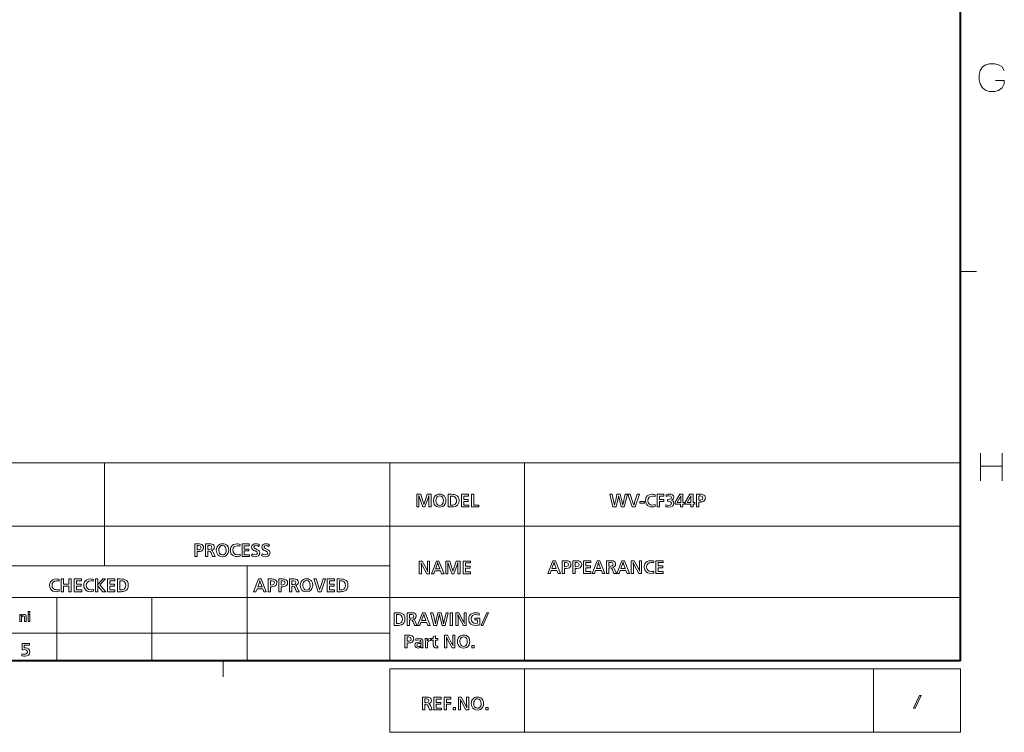
# Model space of a CAD drawing. Extents: x 4 to 595, y -67 to 418.
# Drawn here: x 464 to 589, y 4 to 94 of the extents above; entities that cross this region are included whole.
import ezdxf

# ---------------------------------------------------------------- set-up
doc = ezdxf.new("R2010")
doc.units = 0

msp = doc.modelspace()

# ---------------------------------------------------------------- linework, layer by layer
at = {"color": 7, "lineweight": 40}
for q in [(583, 406.5), (25, 13.5)]:
    msp.add_line((583, 13.5), q, dxfattribs=at)
at = {"color": 7, "lineweight": 13, "ltscale": 0.05}
for p, q in [((583, 62.625), (585, 62.625)), ((490, 13.5), (490, 11.5))]:
    msp.add_line(p, q, dxfattribs=at)
at = {"color": 7, "lineweight": 13}
for p, q in [((403, 38.5), (583, 38.5)), ((511, 38.5), (511, 13.5)), ((528, 38.5), (528, 13.5)), ((583, 13.5), (583, 38.5)), ((439, 30.5), (583, 30.5)), ((403, 25.5), (511, 25.5)), ((403, 21.5), (583, 21.5)), ((421, 17), (511, 17)), ((583, 13.5), (403, 13.5)), ((511, 12.5), (583, 12.5)), ((583, 4.5), (511, 4.5))]:
    msp.add_line(p, q, dxfattribs=at)
at = {"color": 7, "lineweight": 13, "ltscale": 0.325}
msp.add_line((475, 38.5), (475, 25.5), dxfattribs=at)
at = {"color": 7, "lineweight": 13, "ltscale": 0.3}
msp.add_line((493, 25.5), (493, 13.5), dxfattribs=at)
at = {"color": 7, "lineweight": 13, "ltscale": 0.2}
for p, q in [((469, 21.5), (469, 13.5)), ((481, 21.5), (481, 13.5)), ((511, 12.5), (511, 4.5)), ((528, 4.5), (528, 12.5)), ((572, 12.5), (572, 4.5)), ((583, 4.5), (583, 12.5))]:
    msp.add_line(p, q, dxfattribs=at)
at = {"color": 7, "lineweight": 13}
for points in [[(585.460144, 87.975754), (585.742371, 88.427361)], [(585.742371, 88.427361), (586.19397, 88.709625)], [(586.64563, 88.822525), (586.19397, 88.709625)], [(586.64563, 88.822525), (587.323059, 88.822525)], [(587.323059, 88.822525), (587.774658, 88.709625), (588.226257, 88.427361), (588.508484, 87.975754)], [(585.460144, 87.975754), (585.347229, 87.46769)], [(585.347229, 86.790268), (585.347229, 87.46769)], [(585.347229, 86.790268), (585.460144, 86.282204)], [(585.460144, 86.282204), (585.742371, 85.774139)], [(585.742371, 85.774139), (586.19397, 85.435425)], [(587.323059, 85.322525), (587.774658, 85.435425), (588.226257, 85.774139), (588.508484, 86.282204)], [(588.508484, 86.282204), (588.508484, 86.733818), (587.379456, 86.733818)], [(586.19397, 85.435425), (586.64563, 85.322525)], [(587.323059, 85.322525), (586.64563, 85.322525)], [(585.514587, 39.699409), (585.514587, 36.199409)], [(588.224243, 39.699409), (588.224243, 36.199409)], [(588.224243, 38.062313), (585.514587, 38.062313)]]:
    msp.add_lwpolyline(points, dxfattribs=at)
for points in [[(516.204407, 32.922222), (515.911743, 32.922222), (515.911743, 33.803013), (515.91571, 33.931675), (515.918518, 34.087772), (515.921509, 34.356064), (515.871155, 34.197525), (515.829407, 34.066124), (515.429443, 32.922222), (515.16571, 32.922222), (514.825134, 33.872223), (514.783386, 34.000881), (514.733459, 34.14867), (514.659302, 34.354233), (514.67218, 34.144409), (514.679871, 33.965752), (514.682495, 33.81826), (514.682495, 32.922222), (514.409302, 32.922222), (514.409302, 34.522221), (514.901367, 34.522221), (515.176392, 33.672222), (515.237061, 33.475269), (515.305054, 33.253624), (515.334045, 33.356293), (515.379089, 33.493565), (515.412354, 33.6021), (515.699524, 34.522221), (516.204407, 34.522221)], [(517.299561, 34.541733), (517.486145, 34.52412), (517.651184, 34.471275), (517.794678, 34.383198), (517.909424, 34.26841), (517.99469, 34.131367), (518.056885, 33.940742), (518.077576, 33.724964), (518.054749, 33.50248), (517.986145, 33.302711), (517.858093, 33.11742), (517.681274, 32.98838), (517.498474, 32.924126), (517.292847, 32.90271), (517.070862, 32.927643), (516.881287, 33.002438), (516.724243, 33.127102), (516.608887, 33.290581), (516.539673, 33.486721), (516.516602, 33.715515), (516.539246, 33.946918), (516.607178, 34.148441), (516.738037, 34.333733), (516.92334, 34.461552), (517.103027, 34.52169)], [(517.286743, 34.327099), (517.125061, 34.297604), (516.994995, 34.209114), (516.902649, 34.078861), (516.84729, 33.916565), (516.828796, 33.722221), (516.856628, 33.489983), (516.940063, 33.301796), (517.091248, 33.163456), (517.297119, 33.117344), (517.449768, 33.140514), (517.569946, 33.210026), (517.656982, 33.311779), (517.719971, 33.441429), (517.754028, 33.573212), (517.765381, 33.718563), (517.736145, 33.952251), (517.648315, 34.142952), (517.49469, 34.281063)], [(518.370239, 32.922222), (518.370239, 34.522221), (518.727905, 34.522221), (518.969971, 34.512848), (519.162659, 34.484722), (519.349121, 34.422256), (519.500732, 34.324287), (519.617554, 34.190819), (519.706482, 33.986324), (519.736145, 33.735638), (519.712952, 33.50629), (519.643433, 33.300575), (519.520569, 33.131367), (519.337341, 33.009724), (519.228882, 32.970776), (519.090698, 32.942345), (518.962097, 32.927254), (518.828796, 32.922222)], [(518.662964, 33.140209), (518.685791, 33.140209), (518.696167, 33.140209), (518.71814, 33.140209), (518.752563, 33.140209), (518.897339, 33.145012), (519.006531, 33.159416), (519.19696, 33.239143), (519.336426, 33.386246), (519.402039, 33.539524), (519.42395, 33.721306), (519.382568, 33.967648), (519.258362, 34.153625), (519.134888, 34.236931), (518.981567, 34.283199), (518.85675, 34.295166), (518.662964, 34.302406)], [(520.965393, 33.156368), (520.965393, 32.922222), (520.028809, 32.922222), (520.028809, 34.522221), (520.945862, 34.522221), (520.945862, 34.288074), (520.321472, 34.288074), (520.321472, 33.858807), (520.90686, 33.858807), (520.90686, 33.62466), (520.321472, 33.62466), (520.321472, 33.156368)], [(522.214172, 33.156368), (522.214172, 32.922222), (521.297119, 32.922222), (521.297119, 34.522221), (521.589783, 34.522221), (521.589783, 33.156368)], [(540.564758, 32.926445), (540.18457, 32.926445), (540.038879, 33.531628), (540.010803, 33.655025), (539.960815, 33.883152), (539.915527, 34.083229), (539.855957, 34.340164), (539.830994, 34.230034), (539.794434, 34.062252), (539.746155, 33.836811), (539.540405, 32.926445), (539.153503, 32.926445), (538.740051, 34.526443), (539.033691, 34.526443), (539.181213, 33.911812), (539.228699, 33.708572), (539.272949, 33.511963), (539.313904, 33.321987), (539.351685, 33.138641), (539.398987, 33.372616), (539.445435, 33.591621), (539.490967, 33.79565), (539.657776, 34.526443), (540.060486, 34.526443), (540.220581, 33.865776), (540.253296, 33.724541), (540.311096, 33.464249), (540.34198, 33.328579), (540.384583, 33.138641), (540.432739, 33.392147), (540.462646, 33.53437), (540.566589, 33.974312), (540.696167, 34.526443), (540.96875, 34.526443)], [(541.940979, 32.926445), (541.575134, 32.926445), (541.015076, 34.526443), (541.31781, 34.526443), (541.666626, 33.483456), (541.701294, 33.374157), (541.767517, 33.159676), (541.847107, 33.419739), (541.874207, 33.508457), (542.21051, 34.526443), (542.490662, 34.526443)], [(543.115112, 33.414249), (542.529724, 33.414249), (542.529724, 33.628883), (543.115112, 33.628883)], [(544.471191, 33.216385), (544.483704, 32.970654), (544.291016, 32.937496), (544.112976, 32.926445), (543.886169, 32.946938), (543.688293, 33.008423), (543.519348, 33.110897), (543.370667, 33.273666), (543.281433, 33.479462), (543.251648, 33.728275), (543.2771, 33.955952), (543.353271, 34.149548), (543.480347, 34.309067), (543.65155, 34.429832), (543.855103, 34.502293), (544.091003, 34.526443), (544.236816, 34.518288), (544.371155, 34.493824), (544.475159, 34.464554), (544.453186, 34.235897), (544.293823, 34.278198), (544.124817, 34.292297), (543.88678, 34.254417), (543.708069, 34.140774), (543.599915, 33.966385), (543.563843, 33.738335), (543.602051, 33.506779), (543.716614, 33.32431), (543.901184, 33.201523), (544.137939, 33.160591), (544.30249, 33.174538)], [(545.010498, 33.628883), (545.010498, 32.926445), (544.717834, 32.926445), (544.717834, 34.526443), (545.576355, 34.526443), (545.576355, 34.292297), (545.010498, 34.292297), (545.010498, 33.863029), (545.556824, 33.863029), (545.556824, 33.628883)], [(545.823303, 32.959068), (545.837341, 33.195347), (546.003296, 33.140011), (546.170593, 33.121567), (546.316528, 33.137039), (546.427551, 33.183456), (546.532471, 33.388031), (546.421204, 33.590469), (546.298645, 33.633915), (546.143738, 33.648396), (546.025146, 33.637421), (546.025146, 33.865166), (546.083374, 33.863029), (546.332886, 33.891113), (546.482544, 33.975361), (546.532471, 34.115776), (546.440979, 34.28376), (546.221802, 34.331322), (546.04303, 34.311504), (545.872681, 34.252056), (545.854736, 34.474007), (546.080017, 34.527969), (546.282776, 34.545956), (546.492798, 34.522861), (546.661438, 34.453579), (546.784241, 34.32576), (546.825134, 34.146568), (546.792114, 33.981857), (546.693115, 33.859676), (546.488281, 33.770042), (546.685791, 33.691689), (546.79834, 33.566689), (546.844666, 33.366993), (546.801758, 33.177513), (546.673035, 33.032848), (546.466675, 32.938412), (546.200745, 32.906933), (546.012939, 32.919968)], [(548.190979, 33.472786), (548.190979, 33.258152), (547.976379, 33.258152), (547.976379, 32.926445), (547.683655, 32.926445), (547.683655, 33.258152), (547.000732, 33.258152), (547.000732, 33.509373), (547.589172, 34.526443), (547.976379, 34.526443), (547.976379, 33.472786)], [(547.689453, 33.472786), (547.697388, 34.119434), (547.722107, 34.332542), (547.628174, 34.150837), (547.241272, 33.472786)], [(549.45929, 33.472786), (549.45929, 33.258152), (549.244629, 33.258152), (549.244629, 32.926445), (548.951965, 32.926445), (548.951965, 33.258152), (548.269043, 33.258152), (548.269043, 33.509373), (548.857483, 34.526443), (549.244629, 34.526443), (549.244629, 33.472786)], [(548.957764, 33.472786), (548.965698, 34.119434), (548.990356, 34.332542), (548.896484, 34.150837), (548.509583, 33.472786)], [(549.986145, 33.545956), (549.986145, 32.926445), (549.69342, 32.926445), (549.69342, 34.526443), (550.167236, 34.526443), (550.317139, 34.519814), (550.436401, 34.49992), (550.596313, 34.432465), (550.716309, 34.319736), (550.783325, 34.19062), (550.805603, 34.043518), (550.782593, 33.894127), (550.713562, 33.76059), (550.596802, 33.645348), (550.444641, 33.576447), (550.211121, 33.550835), (550.138245, 33.548092), (550.034607, 33.545044), (550.012939, 33.545044)], [(549.986145, 33.766689), (550.010803, 33.766689), (550.247375, 33.773396), (550.436096, 33.860897), (550.493408, 34.035591), (550.419678, 34.233456), (550.193726, 34.307541), (550.035828, 34.309372), (550.011719, 34.309372), (549.986145, 34.310287)], [(486.687378, 27.289999), (486.687378, 26.670486), (486.394714, 26.670486), (486.394714, 28.270487), (486.8685, 28.270487), (487.018402, 28.263855), (487.137695, 28.243961), (487.297607, 28.176508), (487.417572, 28.06378), (487.484558, 27.934664), (487.506897, 27.78756), (487.483887, 27.638168), (487.414825, 27.504633), (487.298065, 27.389389), (487.145935, 27.320486), (486.912384, 27.294876), (486.839539, 27.292133), (486.73587, 27.289083), (486.714233, 27.289083)], [(486.687378, 27.510731), (486.712097, 27.510731), (486.948669, 27.517437), (487.13739, 27.604939), (487.194702, 27.779633), (487.120941, 27.977499), (486.89502, 28.051584), (486.737091, 28.053413), (486.713013, 28.053413), (486.687378, 28.054327)], [(488.033722, 26.670486), (487.741058, 26.670486), (487.741058, 28.270487), (488.299591, 28.270487), (488.450958, 28.264236), (488.567871, 28.245487), (488.705536, 28.186264), (488.805695, 28.087255), (488.872742, 27.854939), (488.837158, 27.683825), (488.730377, 27.55829), (488.634338, 27.510349), (488.490143, 27.473841), (488.586334, 27.43634), (488.648376, 27.383596), (488.739838, 27.213474), (488.964539, 26.670486), (488.648376, 26.670486), (488.472137, 27.126888), (488.355072, 27.311646), (488.175812, 27.350975), (488.033722, 27.350975)], [(488.033722, 27.568047), (488.2435, 27.568047), (488.481293, 27.630852), (488.560547, 27.819267), (488.466034, 28.014999), (488.27002, 28.055853), (488.033722, 28.055853)], [(489.903534, 28.289999), (490.090149, 28.272383), (490.255188, 28.219538), (490.398682, 28.131462), (490.513458, 28.016676), (490.598663, 27.879633), (490.660858, 27.689007), (490.68161, 27.47323), (490.658722, 27.250746), (490.590149, 27.050974), (490.462097, 26.865685), (490.285248, 26.736645), (490.102478, 26.672392), (489.896851, 26.650974), (489.674866, 26.675907), (489.485321, 26.750704), (489.328247, 26.875364), (489.212891, 27.038847), (489.143677, 27.234985), (489.120636, 27.463779), (489.14325, 27.695181), (489.211182, 27.896706), (489.342041, 28.081995), (489.527344, 28.209816), (489.707062, 28.269953)], [(489.890747, 28.075365), (489.729095, 28.045868), (489.598969, 27.957376), (489.506653, 27.827126), (489.451294, 27.664829), (489.432831, 27.470486), (489.460632, 27.238245), (489.544098, 27.05006), (489.695251, 26.91172), (489.901123, 26.865608), (490.053772, 26.888779), (490.173981, 26.958292), (490.261017, 27.060043), (490.323975, 27.189693), (490.358032, 27.321478), (490.369415, 27.466827), (490.340149, 27.700518), (490.252319, 27.891218), (490.098663, 28.029327)], [(492.115753, 26.960424), (492.128235, 26.714693), (491.935547, 26.681538), (491.757507, 26.670486), (491.530731, 26.690981), (491.332855, 26.752464), (491.16391, 26.854937), (491.015198, 27.017708), (490.925964, 27.223501), (490.89624, 27.472315), (490.921631, 27.699991), (490.997864, 27.893589), (491.124878, 28.053108), (491.296143, 28.173874), (491.499695, 28.246334), (491.735565, 28.270487), (491.881378, 28.262331), (492.015747, 28.237864), (492.11972, 28.208595), (492.097748, 27.979939), (491.938385, 28.02224), (491.769409, 28.036341), (491.531372, 27.998459), (491.352631, 27.884815), (491.244476, 27.710426), (491.208435, 27.482376), (491.246613, 27.250822), (491.361176, 27.068352), (491.545776, 26.945562), (491.782501, 26.904633), (491.947083, 26.918581)], [(493.298981, 26.904633), (493.298981, 26.670486), (492.362396, 26.670486), (492.362396, 28.270487), (493.279449, 28.270487), (493.279449, 28.036341), (492.65506, 28.036341), (492.65506, 27.607071), (493.240448, 27.607071), (493.240448, 27.372925), (492.65506, 27.372925), (492.65506, 26.904633)], [(493.552643, 26.781462), (493.665131, 27.012865), (493.840454, 26.927498), (494.04776, 26.88512), (494.248352, 26.95006), (494.313599, 27.101278), (494.22702, 27.276888), (494.02063, 27.376583), (493.849426, 27.451126), (493.731598, 27.524145), (493.602631, 27.681156), (493.572144, 27.840914), (493.616364, 28.041752), (493.748962, 28.189388), (493.915527, 28.264847), (494.122437, 28.289999), (494.288757, 28.273916), (494.434021, 28.22567), (494.547455, 28.157986), (494.42276, 27.94762), (494.302643, 28.0214), (494.102936, 28.075365), (493.937073, 28.022316), (493.864838, 27.876888), (493.888306, 27.773535), (493.996246, 27.68573), (494.098816, 27.636492), (494.229767, 27.577803), (494.411316, 27.483749), (494.524902, 27.388779), (494.585938, 27.273306), (494.606293, 27.12384), (494.561157, 26.908978), (494.425812, 26.754023), (494.251038, 26.676737), (494.022461, 26.650974), (493.844482, 26.665152), (493.692871, 26.707682)], [(494.840454, 26.781462), (494.952942, 27.012865), (495.128235, 26.927498), (495.335571, 26.88512), (495.536163, 26.95006), (495.60141, 27.101278), (495.514832, 27.276888), (495.308441, 27.376583), (495.137238, 27.451126), (495.019409, 27.524145), (494.890442, 27.681156), (494.859955, 27.840914), (494.904144, 28.041752), (495.036774, 28.189388), (495.203308, 28.264847), (495.410248, 28.289999), (495.576569, 28.273916), (495.721832, 28.22567), (495.835266, 28.157986), (495.710571, 27.94762), (495.590454, 28.0214), (495.390747, 28.075365), (495.224884, 28.022316), (495.152649, 27.876888), (495.176117, 27.773535), (495.284027, 27.68573), (495.386627, 27.636492), (495.517578, 27.577803), (495.699127, 27.483749), (495.812683, 27.388779), (495.873749, 27.273306), (495.894104, 27.12384), (495.848969, 26.908978), (495.713623, 26.754023), (495.538849, 26.676737), (495.310242, 26.650974), (495.132294, 26.665152), (494.980682, 26.707682)], [(516.026672, 24.500225), (515.664185, 24.500225), (515.133057, 25.483761), (515.07605, 25.600073), (514.951965, 25.863029), (514.974487, 25.654799), (514.988037, 25.479696), (514.992554, 25.337725), (514.992554, 24.500225), (514.71936, 24.500225), (514.71936, 26.100225), (515.073608, 26.100225), (515.615723, 25.115774), (515.671204, 25.00312), (515.788269, 24.751749), (515.772705, 24.914249), (515.758301, 25.094128), (515.753479, 25.239859), (515.753479, 26.100225), (516.026672, 26.100225)], [(517.85199, 24.500225), (517.541321, 24.500225), (517.398315, 24.870956), (516.678223, 24.870956), (516.538269, 24.500225), (516.247375, 24.500225), (516.874512, 26.100225), (517.206848, 26.100225)], [(519.861755, 24.500225), (519.569031, 24.500225), (519.569031, 25.381018), (519.572998, 25.509676), (519.575806, 25.665773), (519.578796, 25.934067), (519.528503, 25.77553), (519.486755, 25.644127), (519.086731, 24.500225), (518.822998, 24.500225), (518.482483, 25.450226), (518.440674, 25.578884), (518.390747, 25.726673), (518.316589, 25.932238), (518.329468, 25.722414), (518.337219, 25.543755), (518.339783, 25.396261), (518.339783, 24.500225), (518.066589, 24.500225), (518.066589, 26.100225), (518.558655, 26.100225), (518.833679, 25.250225), (518.894348, 25.053274), (518.962341, 24.831627), (518.991394, 24.934296), (519.036438, 25.071566), (519.069641, 25.180103), (519.356873, 26.100225), (519.861755, 26.100225)], [(521.188538, 24.734371), (521.188538, 24.500225), (520.251953, 24.500225), (520.251953, 26.100225), (521.169067, 26.100225), (521.169067, 25.866079), (520.544678, 25.866079), (520.544678, 25.43681), (521.130005, 25.43681), (521.130005, 25.202663), (520.544678, 25.202663), (520.544678, 24.734371)], [(532.529297, 24.547037), (532.218628, 24.547037), (532.075623, 24.917768), (531.35553, 24.917768), (531.215576, 24.547037), (530.924744, 24.547037), (531.55188, 26.147038), (531.884155, 26.147038)], [(533.036621, 25.16655), (533.036621, 24.547037), (532.743896, 24.547037), (532.743896, 26.147038), (533.217712, 26.147038), (533.367615, 26.140406), (533.486938, 26.120512), (533.646851, 26.053059), (533.766785, 25.940331), (533.833801, 25.811214), (533.85614, 25.66411), (533.83313, 25.514719), (533.764038, 25.381184), (533.647278, 25.26594), (533.495117, 25.197037), (533.261597, 25.171427), (533.188721, 25.168684), (533.085083, 25.165634), (533.063416, 25.165634)], [(534.382935, 25.16655), (534.382935, 24.547037), (534.090271, 24.547037), (534.090271, 26.147038), (534.564026, 26.147038), (534.713989, 26.140406), (534.833252, 26.120512), (534.993164, 26.053059), (535.113159, 25.940331), (535.180115, 25.811214), (535.202454, 25.66411), (535.179443, 25.514719), (535.110413, 25.381184), (534.993591, 25.26594), (534.841492, 25.197037), (534.607971, 25.171427), (534.535095, 25.168684), (534.431396, 25.165634), (534.40979, 25.165634)], [(536.373169, 24.781183), (536.373169, 24.547037), (535.436584, 24.547037), (535.436584, 26.147038), (536.353699, 26.147038), (536.353699, 25.912891), (535.729309, 25.912891), (535.729309, 25.483622), (536.314636, 25.483622), (536.314636, 25.249475), (535.729309, 25.249475), (535.729309, 24.781183)], [(538.139954, 24.547037), (537.829285, 24.547037), (537.686279, 24.917768), (536.966187, 24.917768), (536.826233, 24.547037), (536.5354, 24.547037), (537.162537, 26.147038), (537.494812, 26.147038)], [(538.647278, 24.547037), (538.354614, 24.547037), (538.354614, 26.147038), (538.913147, 26.147038), (539.064514, 26.140787), (539.181396, 26.122038), (539.319092, 26.062815), (539.41925, 25.963806), (539.486328, 25.731487), (539.450684, 25.560375), (539.343933, 25.434841), (539.247864, 25.3869), (539.103699, 25.350391), (539.19989, 25.312891), (539.261902, 25.260147), (539.353394, 25.090025), (539.578064, 24.547037), (539.261902, 24.547037), (539.085693, 25.003439), (538.968628, 25.188196), (538.789368, 25.227526), (538.647278, 25.227526)], [(541.247253, 24.547037), (540.936584, 24.547037), (540.79364, 24.917768), (540.073486, 24.917768), (539.933533, 24.547037), (539.6427, 24.547037), (540.269836, 26.147038), (540.602173, 26.147038)], [(542.769226, 24.547037), (542.406738, 24.547037), (541.87561, 25.530573), (541.818604, 25.646885), (541.694519, 25.909842), (541.717041, 25.701611), (541.730591, 25.526508), (541.735107, 25.384537), (541.735107, 24.547037), (541.461914, 24.547037), (541.461914, 26.147038), (541.816162, 26.147038), (542.358276, 25.162586), (542.413757, 25.049932), (542.530823, 24.798561), (542.515259, 24.961061), (542.500854, 25.14094), (542.496033, 25.286671), (542.496033, 26.147038), (542.769226, 26.147038)], [(544.300964, 24.836975), (544.313416, 24.591244), (544.120728, 24.558088), (543.942688, 24.547037), (543.715942, 24.567532), (543.518066, 24.629015), (543.349121, 24.731487), (543.200378, 24.894258), (543.111145, 25.100052), (543.081421, 25.348866), (543.106812, 25.576542), (543.183044, 25.77014), (543.310059, 25.929659), (543.481323, 26.050425), (543.684875, 26.122885), (543.920776, 26.147038), (544.066589, 26.138882), (544.200928, 26.114414), (544.304932, 26.085146), (544.282959, 25.856487), (544.123596, 25.89879), (543.95459, 25.912891), (543.716553, 25.87501), (543.537842, 25.761366), (543.429688, 25.586975), (543.393616, 25.358927), (543.431824, 25.127373), (543.546387, 24.944902), (543.730957, 24.822113), (543.967712, 24.781183), (544.132263, 24.795132)], [(545.484192, 24.781183), (545.484192, 24.547037), (544.547607, 24.547037), (544.547607, 26.147038), (545.464661, 26.147038), (545.464661, 25.912891), (544.840271, 25.912891), (544.840271, 25.483622), (545.425659, 25.483622), (545.425659, 25.249475), (544.840271, 25.249475), (544.840271, 24.781183)], [(517.309875, 25.105103), (517.087952, 25.709677), (517.035522, 25.914555), (516.974548, 25.683456), (516.766907, 25.105103)], [(531.987244, 25.151915), (531.765259, 25.756489), (531.71283, 25.961367), (531.651855, 25.730268), (531.444214, 25.151915)], [(533.036621, 25.387281), (533.061279, 25.387281), (533.297913, 25.393988), (533.486633, 25.481487), (533.543945, 25.656183), (533.470154, 25.85405), (533.244202, 25.928135), (533.086304, 25.929964), (533.062195, 25.929964), (533.036621, 25.930878)], [(534.382935, 25.387281), (534.407654, 25.387281), (534.644226, 25.393988), (534.832947, 25.481487), (534.890259, 25.656183), (534.816467, 25.85405), (534.590576, 25.928135), (534.432617, 25.929964), (534.408569, 25.929964), (534.382935, 25.930878)], [(537.5979, 25.151915), (537.375916, 25.756489), (537.323486, 25.961367), (537.262512, 25.730268), (537.054932, 25.151915)], [(538.647278, 25.444597), (538.857056, 25.444597), (539.094849, 25.507402), (539.174133, 25.695818), (539.07959, 25.89155), (538.883545, 25.932404), (538.647278, 25.932404)], [(540.7052, 25.151915), (540.483276, 25.756489), (540.430786, 25.961367), (540.369812, 25.730268), (540.162231, 25.151915)], [(469.305695, 22.529266), (469.318207, 22.283535), (469.125519, 22.25038), (468.947479, 22.239328), (468.720673, 22.259823), (468.522797, 22.321306), (468.353882, 22.423779), (468.20517, 22.58655), (468.115936, 22.792343), (468.086182, 23.041157), (468.111603, 23.268833), (468.187805, 23.462431), (468.31485, 23.62195), (468.486084, 23.742716), (468.689636, 23.815176), (468.925507, 23.839329), (469.07132, 23.831173), (469.205688, 23.806705), (469.309662, 23.777437), (469.28772, 23.548779), (469.128326, 23.591082), (468.959351, 23.605183), (468.721313, 23.567301), (468.542603, 23.453657), (468.434448, 23.279266), (468.398376, 23.051218), (468.436584, 22.819664), (468.551117, 22.637194), (468.735718, 22.514404), (468.972473, 22.473475), (469.137024, 22.487423)], [(470.820648, 22.239328), (470.527954, 22.239328), (470.527954, 22.941767), (469.845032, 22.941767), (469.845032, 22.239328), (469.552338, 22.239328), (469.552338, 23.839329), (469.845032, 23.839329), (469.845032, 23.175913), (470.527954, 23.175913), (470.527954, 23.839329), (470.820648, 23.839329)], [(472.147461, 22.473475), (472.147461, 22.239328), (471.210876, 22.239328), (471.210876, 23.839329), (472.12796, 23.839329), (472.12796, 23.605183), (471.503571, 23.605183), (471.503571, 23.175913), (472.088928, 23.175913), (472.088928, 22.941767), (471.503571, 22.941767), (471.503571, 22.473475)], [(473.620636, 22.529266), (473.633148, 22.283535), (473.44046, 22.25038), (473.262421, 22.239328), (473.035614, 22.259823), (472.837738, 22.321306), (472.668823, 22.423779), (472.520111, 22.58655), (472.430878, 22.792343), (472.401123, 23.041157), (472.426544, 23.268833), (472.502747, 23.462431), (472.629791, 23.62195), (472.801025, 23.742716), (473.004578, 23.815176), (473.240448, 23.839329), (473.386261, 23.831173), (473.52063, 23.806705), (473.624603, 23.777437), (473.602661, 23.548779), (473.443268, 23.591082), (473.274292, 23.605183), (473.036255, 23.567301), (472.857544, 23.453657), (472.74939, 23.279266), (472.713318, 23.051218), (472.751495, 22.819664), (472.866058, 22.637194), (473.050659, 22.514404), (473.287415, 22.473475), (473.451965, 22.487423)], [(474.156006, 23.145121), (474.167603, 23.156706), (474.177948, 23.169207), (474.245636, 23.242073), (474.793518, 23.839329), (475.130707, 23.839329), (474.440155, 23.096035), (475.170959, 22.239328), (474.801117, 22.239328), (474.240753, 22.902742), (474.214233, 22.938414), (474.15509, 23.010365), (474.156006, 23.003658), (474.159973, 22.872255), (474.159973, 22.239328), (473.867279, 22.239328), (473.867279, 23.839329), (474.159973, 23.839329), (474.159973, 23.289938)], [(476.322174, 22.473475), (476.322174, 22.239328), (475.38559, 22.239328), (475.38559, 23.839329), (476.302643, 23.839329), (476.302643, 23.605183), (475.678253, 23.605183), (475.678253, 23.175913), (476.263641, 23.175913), (476.263641, 22.941767), (475.678253, 22.941767), (475.678253, 22.473475)], [(476.65387, 22.239328), (476.65387, 23.839329), (477.011505, 23.839329), (477.253571, 23.829954), (477.446259, 23.801828), (477.63269, 23.739363), (477.784332, 23.641396), (477.901123, 23.507925), (477.990082, 23.303429), (478.019714, 23.052742), (477.996552, 22.823399), (477.927032, 22.617682), (477.804169, 22.448475), (477.620941, 22.326828), (477.512482, 22.28788), (477.374298, 22.259451), (477.245728, 22.244358), (477.112396, 22.239328)], [(476.946564, 22.457315), (476.969421, 22.457315), (476.979797, 22.457315), (477.00174, 22.457315), (477.036194, 22.457315), (477.180939, 22.462118), (477.290161, 22.476522), (477.48056, 22.55625), (477.620026, 22.703352), (477.685669, 22.85663), (477.70752, 23.038414), (477.666138, 23.284756), (477.541992, 23.47073), (477.418518, 23.554039), (477.265167, 23.600304), (477.140381, 23.61227), (476.946564, 23.619511)], [(495.429657, 22.239328), (495.118988, 22.239328), (494.975983, 22.61006), (494.255859, 22.61006), (494.115936, 22.239328), (493.825073, 22.239328), (494.452209, 23.839329), (494.784515, 23.839329)], [(494.887573, 22.844206), (494.665619, 23.44878), (494.61319, 23.653658), (494.552216, 23.42256), (494.344604, 22.844206)], [(495.936981, 22.858841), (495.936981, 22.239328), (495.644287, 22.239328), (495.644287, 23.839329), (496.118073, 23.839329), (496.268005, 23.832697), (496.387268, 23.812803), (496.54718, 23.74535), (496.667145, 23.632622), (496.734161, 23.503506), (496.75647, 23.356401), (496.733459, 23.20701), (496.664398, 23.073475), (496.547638, 22.958231), (496.395508, 22.889328), (496.161957, 22.863718), (496.089111, 22.860975), (495.985443, 22.857925), (495.963806, 22.857925)], [(495.936981, 23.079573), (495.96167, 23.079573), (496.198242, 23.086279), (496.386963, 23.173779), (496.444275, 23.348475), (496.370514, 23.546341), (496.144592, 23.620426), (495.986664, 23.622255), (495.962585, 23.622255), (495.936981, 23.623169)], [(497.283325, 22.858841), (497.283325, 22.239328), (496.990631, 22.239328), (496.990631, 23.839329), (497.464417, 23.839329), (497.614319, 23.832697), (497.733612, 23.812803), (497.893524, 23.74535), (498.013489, 23.632622), (498.080505, 23.503506), (498.102814, 23.356401), (498.079803, 23.20701), (498.010742, 23.073475), (497.893982, 22.958231), (497.741852, 22.889328), (497.508301, 22.863718), (497.435455, 22.860975), (497.331787, 22.857925), (497.31015, 22.857925)], [(497.283325, 23.079573), (497.308014, 23.079573), (497.544586, 23.086279), (497.733307, 23.173779), (497.790619, 23.348475), (497.716858, 23.546341), (497.490936, 23.620426), (497.333008, 23.622255), (497.308929, 23.622255), (497.283325, 23.623169)], [(498.629639, 22.239328), (498.336975, 22.239328), (498.336975, 23.839329), (498.895508, 23.839329), (499.046875, 23.833078), (499.163788, 23.814329), (499.301453, 23.755106), (499.401611, 23.656097), (499.468689, 23.423779), (499.433075, 23.252666), (499.326294, 23.127132), (499.230255, 23.079191), (499.08606, 23.042683), (499.182251, 23.005182), (499.244293, 22.952438), (499.335754, 22.782316), (499.560455, 22.239328), (499.244293, 22.239328), (499.068054, 22.69573), (498.950989, 22.880487), (498.771729, 22.919817), (498.629639, 22.919817)], [(498.629639, 23.136889), (498.839417, 23.136889), (499.077209, 23.199694), (499.156494, 23.388109), (499.061981, 23.583841), (498.865936, 23.624695), (498.629639, 23.624695)], [(500.499481, 23.858841), (500.686066, 23.841225), (500.851105, 23.78838), (500.994598, 23.700304), (501.109375, 23.585518), (501.19458, 23.448475), (501.256775, 23.257849), (501.277527, 23.042072), (501.254639, 22.819588), (501.186066, 22.619816), (501.058014, 22.434526), (500.881165, 22.305487), (500.698395, 22.241234), (500.492767, 22.219816), (500.270782, 22.244749), (500.081238, 22.319546), (499.924164, 22.444206), (499.808807, 22.607689), (499.739624, 22.803827), (499.716553, 23.032621), (499.739166, 23.264023), (499.807098, 23.465548), (499.937958, 23.650837), (500.12326, 23.778658), (500.302979, 23.838795)], [(500.486664, 23.644207), (500.325012, 23.61471), (500.194885, 23.526218), (500.1026, 23.395967), (500.047211, 23.233671), (500.028748, 23.039328), (500.056549, 22.807087), (500.140015, 22.618902), (500.291168, 22.480562), (500.49704, 22.43445), (500.649689, 22.457621), (500.769897, 22.527134), (500.856934, 22.628885), (500.919891, 22.758535), (500.953979, 22.89032), (500.965332, 23.035669), (500.936066, 23.26936), (500.848236, 23.46006), (500.69458, 23.598169)], [(502.32782, 22.239328), (501.961975, 22.239328), (501.401917, 23.839329), (501.704651, 23.839329), (502.053436, 22.796341), (502.088104, 22.687042), (502.154358, 22.472561), (502.233917, 22.73262), (502.261047, 22.821341), (502.597321, 23.839329), (502.877533, 23.839329)], [(504.028748, 22.473475), (504.028748, 22.239328), (503.092163, 22.239328), (503.092163, 23.839329), (504.009216, 23.839329), (504.009216, 23.605183), (503.384827, 23.605183), (503.384827, 23.175913), (503.970215, 23.175913), (503.970215, 22.941767), (503.384827, 22.941767), (503.384827, 22.473475)], [(504.360443, 22.239328), (504.360443, 23.839329), (504.718079, 23.839329), (504.960144, 23.829954), (505.152832, 23.801828), (505.339264, 23.739363), (505.490906, 23.641396), (505.607697, 23.507925), (505.696655, 23.303429), (505.726288, 23.052742), (505.703125, 22.823399), (505.633606, 22.617682), (505.510742, 22.448475), (505.327515, 22.326828), (505.219055, 22.28788), (505.080872, 22.259451), (504.952301, 22.244358), (504.81897, 22.239328)], [(504.653137, 22.457315), (504.675995, 22.457315), (504.686371, 22.457315), (504.708313, 22.457315), (504.742767, 22.457315), (504.887512, 22.462118), (504.996735, 22.476522), (505.187134, 22.55625), (505.326599, 22.703352), (505.392242, 22.85663), (505.414093, 23.038414), (505.372711, 23.284756), (505.248566, 23.47073), (505.125092, 23.554039), (504.971741, 23.600304), (504.846954, 23.61227), (504.653137, 23.619511)], [(464.514557, 19.350426), (464.520966, 19.204542), (464.614716, 19.313612), (464.819611, 19.365061), (464.98053, 19.339622), (465.085541, 19.263308), (465.13559, 19.143776), (465.152283, 18.964451), (465.152283, 18.457743), (464.947418, 18.457743), (464.947418, 18.910259), (464.919067, 19.112621), (464.859375, 19.168871), (464.764038, 19.189451), (464.569672, 19.076265), (464.537659, 18.884192), (464.537659, 18.457743), (464.332794, 18.457743), (464.332794, 19.031448), (464.330841, 19.185507), (464.325012, 19.350426)], [(465.591309, 19.54067), (465.386444, 19.54067), (465.386444, 19.730915), (465.591309, 19.730915)], [(465.591309, 18.457743), (465.386444, 18.457743), (465.386444, 19.350426), (465.591309, 19.350426)], [(511.549164, 17.988106), (511.549164, 19.588106), (511.906769, 19.588106), (512.148865, 19.578732), (512.341553, 19.550606), (512.527954, 19.48814), (512.679626, 19.390171), (512.796387, 19.256702), (512.885376, 19.052206), (512.915039, 18.801519), (512.891846, 18.572176), (512.822327, 18.366459), (512.699463, 18.197252), (512.516235, 18.075605), (512.407776, 18.036657), (512.269592, 18.008228), (512.140991, 17.993135), (512.00769, 17.988106)], [(511.841827, 18.206093), (511.864716, 18.206093), (511.875061, 18.206093), (511.897034, 18.206093), (511.931488, 18.206093), (512.076233, 18.210896), (512.185425, 18.2253), (512.375854, 18.305027), (512.51532, 18.452129), (512.580933, 18.605408), (512.602844, 18.787191), (512.561401, 19.033533), (512.437256, 19.219507), (512.313782, 19.302816), (512.160461, 19.349081), (512.035645, 19.361048), (511.841827, 19.368288)], [(513.500366, 17.988106), (513.207703, 17.988106), (513.207703, 19.588106), (513.766235, 19.588106), (513.917603, 19.581856), (514.034546, 19.563107), (514.17218, 19.503883), (514.272339, 19.404875), (514.339417, 19.172558), (514.303833, 19.001444), (514.197021, 18.87591), (514.101013, 18.827969), (513.956787, 18.79146), (514.052979, 18.75396), (514.11499, 18.701216), (514.206482, 18.531094), (514.431152, 17.988106), (514.11499, 17.988106), (513.938782, 18.444508), (513.821716, 18.629265), (513.642456, 18.668594), (513.500366, 18.668594)], [(513.500366, 18.885666), (513.710144, 18.885666), (513.947937, 18.948471), (514.027222, 19.136887), (513.932678, 19.332619), (513.736633, 19.373472), (513.500366, 19.373472)], [(516.100403, 17.988106), (515.789734, 17.988106), (515.646729, 18.358837), (514.926575, 18.358837), (514.786682, 17.988106), (514.495789, 17.988106), (515.122925, 19.588106), (515.455261, 19.588106)], [(515.558289, 18.592983), (515.336365, 19.197557), (515.283936, 19.402435), (515.222961, 19.171337), (515.01532, 18.592983)], [(517.976013, 17.988106), (517.595825, 17.988106), (517.450073, 18.593288), (517.421997, 18.716688), (517.372009, 18.944813), (517.326721, 19.14489), (517.267151, 19.401825), (517.242188, 19.291697), (517.205627, 19.123913), (517.15741, 18.898472), (516.951599, 17.988106), (516.564697, 17.988106), (516.151306, 19.588106), (516.444885, 19.588106), (516.592468, 18.973471), (516.639893, 18.770233), (516.684143, 18.573624), (516.725098, 18.383646), (516.762878, 18.2003), (516.810181, 18.434278), (516.856628, 18.653282), (516.902222, 18.857313), (517.06897, 19.588106), (517.471741, 19.588106), (517.631775, 18.927435), (517.66449, 18.7862), (517.722351, 18.525911), (517.753174, 18.39024), (517.795776, 18.2003), (517.843994, 18.453808), (517.87384, 18.596033), (517.977844, 19.035971), (518.107361, 19.588106), (518.379944, 19.588106)], [(518.906799, 17.988106), (518.614075, 17.988106), (518.614075, 19.588106), (518.906799, 19.588106)], [(520.643372, 17.988106), (520.280884, 17.988106), (519.749756, 18.971642), (519.692749, 19.087954), (519.568665, 19.35091), (519.591187, 19.142679), (519.604736, 18.967577), (519.609192, 18.825605), (519.609192, 17.988106), (519.33606, 17.988106), (519.33606, 19.588106), (519.690308, 19.588106), (520.232361, 18.603655), (520.287903, 18.491001), (520.404968, 18.23963), (520.389404, 18.40213), (520.375, 18.582008), (520.370178, 18.727739), (520.370178, 19.588106), (520.643372, 19.588106)], [(522.340942, 18.905178), (522.340942, 18.065239), (522.170837, 18.022387), (521.996338, 17.996675), (521.817444, 17.988106), (521.582458, 18.007084), (521.384766, 18.06402), (521.224365, 18.158913), (521.101318, 18.291763), (521.033691, 18.416079), (520.985107, 18.562191), (520.955566, 18.800301), (520.984863, 19.030722), (521.072876, 19.226452), (521.219604, 19.387495), (521.400574, 19.498945), (521.615906, 19.565815), (521.865601, 19.588106), (522.082214, 19.57431), (522.29364, 19.532923), (522.276306, 19.291155), (522.077637, 19.338259), (521.868958, 19.35396), (521.617676, 19.318747), (521.430237, 19.213106), (521.30835, 19.035971), (521.267761, 18.795424), (521.304443, 18.564402), (521.414429, 18.385363), (521.598572, 18.263029), (521.838806, 18.222252), (522.067749, 18.248167), (522.067749, 18.671032), (521.716553, 18.671032), (521.716553, 18.905178)], [(522.722961, 17.988106), (522.512268, 17.988106), (523.247925, 19.588106), (523.458313, 19.588106)], [(513.200012, 15.765826), (513.200012, 15.146315), (512.907349, 15.146315), (512.907349, 16.746315), (513.381104, 16.746315), (513.531067, 16.739683), (513.65033, 16.71979), (513.810242, 16.652336), (513.930237, 16.539608), (513.997192, 16.410492), (514.019531, 16.263388), (513.996521, 16.113997), (513.92749, 15.980461), (513.810669, 15.865217), (513.658569, 15.796314), (513.425049, 15.770704), (513.352173, 15.767961), (513.248474, 15.764912), (513.226868, 15.764912)], [(513.200012, 15.986558), (513.224731, 15.986558), (513.461304, 15.993266), (513.650024, 16.080765), (513.707336, 16.255461), (513.633545, 16.453327), (513.407654, 16.527412), (513.249695, 16.529242), (513.225647, 16.529242), (513.200012, 16.530155)], [(515.193298, 15.146315), (514.958862, 15.146315), (514.951233, 15.312473), (514.839661, 15.189302), (514.725586, 15.142427), (514.577759, 15.126802), (514.434326, 15.139226), (514.328979, 15.176497), (514.199341, 15.304546), (514.156128, 15.488083), (514.194397, 15.659805), (514.309143, 15.777412), (514.489441, 15.845552), (514.723511, 15.868266), (514.939941, 15.863388), (514.939941, 15.900887), (514.924744, 16.006071), (514.832092, 16.122229), (514.649414, 16.160948), (514.465637, 16.135643), (514.288147, 16.059729), (514.281433, 16.274059), (514.481934, 16.335567), (514.683533, 16.356071), (514.864258, 16.336712), (515.00824, 16.278631), (515.111023, 16.179623), (515.167419, 16.038082), (515.178162, 15.930614), (515.181702, 15.757595), (515.181702, 15.581985), (515.184631, 15.377183)], [(515.759155, 15.146315), (515.486023, 15.146315), (515.486023, 15.988083), (515.483887, 16.164074), (515.477478, 16.336559), (515.720459, 16.336559), (515.726257, 16.049667), (515.827454, 16.22924), (515.938416, 16.309729), (516.08783, 16.336559), (516.168945, 16.336559), (516.168945, 16.079241), (516.085999, 16.082899), (515.937622, 16.046848), (515.827759, 15.938692), (515.776306, 15.80447), (515.759155, 15.621924)], [(517.059448, 15.364607), (517.067078, 15.158814), (516.872864, 15.146315), (516.719482, 15.166894), (516.603088, 15.228632), (516.513428, 15.360339), (516.48114, 15.593266), (516.48114, 16.121923), (516.266479, 16.121923), (516.266479, 16.317047), (516.48114, 16.317047), (516.48114, 16.5704), (516.754272, 16.65729), (516.754272, 16.317047), (517.046997, 16.317047), (517.046997, 16.121923), (516.754272, 16.121923), (516.754272, 15.6579), (516.786011, 15.442046), (516.966492, 15.360949)], [(519.21344, 15.146315), (518.850952, 15.146315), (518.319824, 16.12985), (518.262817, 16.246162), (518.138733, 16.509119), (518.161255, 16.300888), (518.174805, 16.125786), (518.179321, 15.983814), (518.179321, 15.146315), (517.906128, 15.146315), (517.906128, 16.746315), (518.260376, 16.746315), (518.80249, 15.761864), (518.857971, 15.649211), (518.975037, 15.397839), (518.959473, 15.560339), (518.945068, 15.740217), (518.940247, 15.885948), (518.940247, 16.746315), (519.21344, 16.746315)], [(520.308533, 16.765827), (520.495117, 16.748211), (520.660156, 16.695366), (520.803711, 16.60729), (520.918457, 16.492504), (521.003662, 16.355461), (521.065857, 16.164835), (521.086609, 15.949059), (521.063721, 15.726574), (520.995117, 15.526802), (520.867126, 15.341513), (520.690247, 15.212473), (520.507507, 15.14822), (520.30188, 15.126802), (520.079895, 15.151734), (519.89032, 15.226531), (519.733276, 15.351192), (519.61792, 15.514675), (519.548706, 15.710814), (519.525635, 15.939608), (519.548279, 16.171009), (519.616211, 16.372534), (519.74707, 16.557823), (519.932312, 16.685644), (520.112061, 16.745781)], [(520.295776, 16.551193), (520.134094, 16.521696), (520.003967, 16.433205), (519.911682, 16.302954), (519.856262, 16.140657), (519.83783, 15.946315), (519.865662, 15.714073), (519.949097, 15.525887), (520.100281, 15.387549), (520.306152, 15.341436), (520.458801, 15.364607), (520.578979, 15.434119), (520.666016, 15.535872), (520.729004, 15.665522), (520.763062, 15.797305), (520.774414, 15.942656), (520.745117, 16.176346), (520.657349, 16.367046), (520.503662, 16.505156)], [(464.596466, 14.156162), (464.603149, 14.408906), (464.764832, 14.359973), (464.927856, 14.343662), (465.072357, 14.360507), (465.18396, 14.41104), (465.289734, 14.628418), (465.259949, 14.76287), (465.170532, 14.860736), (465.050873, 14.911955), (464.897369, 14.929029), (464.764221, 14.919729), (464.62207, 14.891833), (464.635468, 15.709517), (465.543396, 15.709517), (465.543396, 15.494882), (464.903168, 15.494882), (464.892792, 15.137565), (465.061401, 15.143662), (465.263, 15.111422), (465.432434, 15.014699), (465.55957, 14.849074), (465.601929, 14.636955), (465.558197, 14.415918), (465.426941, 14.246101), (465.224945, 14.143662), (464.956207, 14.109516), (464.829468, 14.116909), (464.686401, 14.13909)], [(514.944519, 15.70729), (514.777771, 15.712168), (514.63501, 15.697534), (514.508545, 15.653631), (514.40979, 15.477107), (514.470764, 15.346314), (514.623779, 15.302412), (514.767761, 15.332747), (514.877747, 15.423754), (514.941467, 15.601802), (514.944519, 15.697534)], [(521.652466, 15.438997), (521.652466, 15.146315), (521.359802, 15.146315), (521.359802, 15.438997)], [(515.411377, 7.330646), (515.118713, 7.330646), (515.118713, 8.930646), (515.677246, 8.930646), (515.828613, 8.924396), (515.945557, 8.905646), (516.083191, 8.846423), (516.18335, 8.747415), (516.250427, 8.515097), (516.214844, 8.343985), (516.108032, 8.218451), (516.012024, 8.170508), (515.867798, 8.134), (515.963989, 8.096499), (516.026001, 8.043756), (516.117493, 7.873634), (516.342163, 7.330646), (516.026001, 7.330646), (515.849792, 7.787048), (515.732727, 7.971805), (515.553467, 8.011134), (515.411377, 8.011134)], [(515.411377, 8.228207), (515.621155, 8.228207), (515.858948, 8.291012), (515.938232, 8.479426), (515.843689, 8.675159), (515.647644, 8.716012), (515.411377, 8.716012)], [(517.512939, 7.564792), (517.512939, 7.330646), (516.576355, 7.330646), (516.576355, 8.930646), (517.493408, 8.930646), (517.493408, 8.6965), (516.869019, 8.6965), (516.869019, 8.267231), (517.454407, 8.267231), (517.454407, 8.033085), (516.869019, 8.033085), (516.869019, 7.564792)], [(518.137329, 8.033085), (518.137329, 7.330646), (517.844604, 7.330646), (517.844604, 8.930646), (518.703186, 8.930646), (518.703186, 8.6965), (518.137329, 8.6965), (518.137329, 8.267231), (518.683655, 8.267231), (518.683655, 8.033085)], [(520.966553, 7.330646), (520.604065, 7.330646), (520.072998, 8.314182), (520.015991, 8.430493), (519.891907, 8.693451), (519.914429, 8.485219), (519.927917, 8.310118), (519.932434, 8.168146), (519.932434, 7.330646), (519.659241, 7.330646), (519.659241, 8.930646), (520.01355, 8.930646), (520.555603, 7.946195), (520.611084, 7.833542), (520.728149, 7.58217), (520.712585, 7.74467), (520.698181, 7.924548), (520.69342, 8.07028), (520.69342, 8.930646), (520.966553, 8.930646)], [(522.061707, 8.950158), (522.248291, 8.932543), (522.41333, 8.879698), (522.556824, 8.791621), (522.671631, 8.676835), (522.756836, 8.539792), (522.819031, 8.349167), (522.839722, 8.133389), (522.816895, 7.910905), (522.748291, 7.711134), (522.620239, 7.525844), (522.44342, 7.396804), (522.26062, 7.332551), (522.054993, 7.311134), (521.833008, 7.336066), (521.643494, 7.410863), (521.486389, 7.535524), (521.371033, 7.699007), (521.301819, 7.895144), (521.278748, 8.123939), (521.301392, 8.355341), (521.369324, 8.556866), (521.500183, 8.742155), (521.685486, 8.869975), (521.865173, 8.930113)], [(522.048889, 8.735524), (521.887207, 8.706027), (521.757141, 8.617537), (521.664795, 8.487286), (521.609436, 8.324988), (521.590942, 8.130646), (521.618774, 7.898405), (521.702271, 7.710219), (521.853394, 7.571881), (522.059265, 7.525768), (522.211914, 7.548939), (522.332092, 7.618451), (522.419189, 7.720204), (522.482117, 7.849853), (522.516174, 7.981637), (522.527527, 8.126987), (522.498291, 8.360677), (522.410461, 8.551377), (522.256836, 8.689487)], [(577.268616, 7.526048), (577.057922, 7.526048), (577.793579, 9.126048), (578.003967, 9.126048)], [(519.288513, 7.623329), (519.288513, 7.330646), (518.99585, 7.330646), (518.99585, 7.623329)], [(523.405579, 7.623329), (523.405579, 7.330646), (523.112915, 7.330646), (523.112915, 7.623329)]]:
    msp.add_lwpolyline(points, close=True, dxfattribs=at)

doc.saveas('drawing.dxf')
